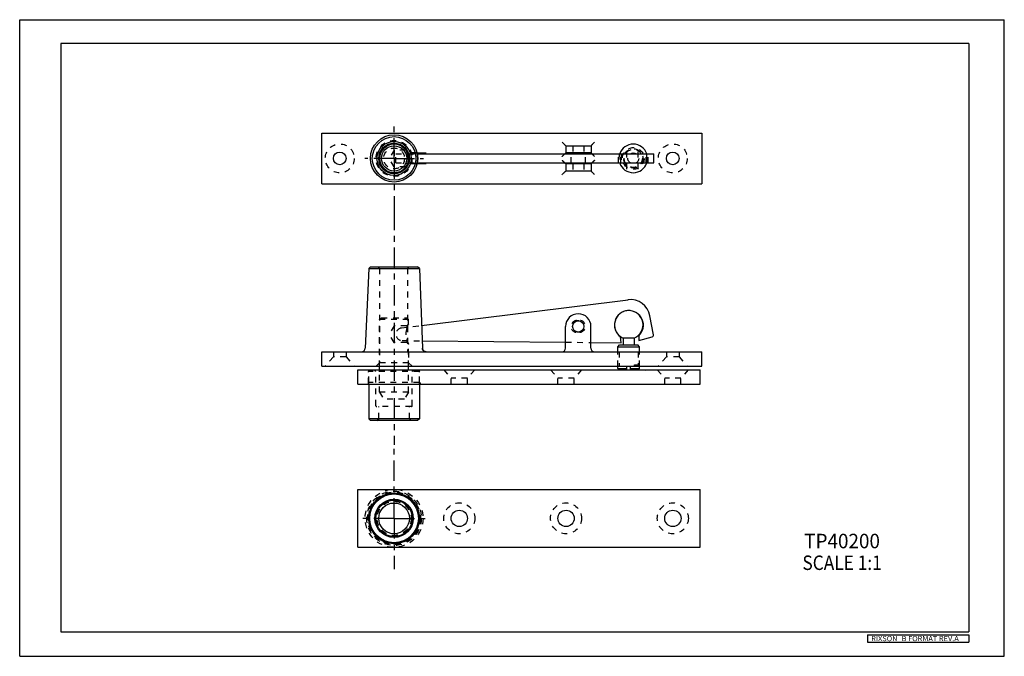
# Model space of a CAD drawing. Extents: x 0 to 17, y 0 to 11.
import ezdxf
from ezdxf.enums import TextEntityAlignment as Align

# ---------------------------------------------------------------- set-up
doc = ezdxf.new("R2010")
doc.units = 0
doc.header["$LTSCALE"] = 0.935
doc.header["$MEASUREMENT"] = 0
doc.linetypes.add('CENTER', pattern=[0.6, 0.375, -0.075, 0.075, -0.075])
doc.linetypes.add('HIDDEN', pattern=[0.2, 0.1, -0.1])
doc.layers.get('0').update_dxf_attribs({"linetype": 'CONTINUOUS'})
doc.layers.add('DEFAULT_1', color=7, linetype='CENTER')
doc.layers.add('DEFAULT_2', color=8, linetype='HIDDEN')
doc.styles.get("Standard").update_dxf_attribs({"font": 'txt', "width": 0.8})
doc.styles.add('TEXTSTYLE_1', font='txt', dxfattribs={"width": 0.8})

msp = doc.modelspace()

# ---------------------------------------------------------------- linework, layer by layer
at = {"color": 7, "linetype": 'Continuous'}
for p, q in [((0, 0), (0, 11)), ((0, 11), (17, 11)), ((17, 0), (17, 11)), ((0.71, 10.59), (0.71, 0.425)), ((16.385, 10.59), (0.71, 10.59)), ((16.385, 10.59), (16.385, 0.425)), ((6.711, 8.698), (6.696, 8.698)), ((6.7, 8.681), (6.716, 8.681)), ((6.861, 8.698), (7.016, 8.698)), ((6.864, 8.681), (10.946, 8.681)), ((9.427, 8.822), (9.864, 8.822)), ((9.427, 8.822), (9.427, 8.697)), ((9.864, 8.697), (9.427, 8.697)), ((9.864, 8.822), (9.864, 8.697)), ((10.946, 8.525), (10.946, 8.681)), ((6.711, 8.508), (6.696, 8.508)), ((6.7, 8.525), (6.716, 8.525)), ((7.016, 8.508), (6.861, 8.508)), ((6.864, 8.525), (10.946, 8.525)), ((9.864, 8.51), (9.427, 8.51)), ((9.427, 8.51), (9.427, 8.385)), ((9.864, 8.51), (9.864, 8.385)), ((9.864, 8.385), (9.427, 8.385)), ((5.214, 8.166), (11.776, 8.166)), ((6.026, 6.702), (6.058, 6.732)), ((6.058, 6.732), (6.87, 6.732)), ((6.901, 6.702), (6.87, 6.732)), ((6.935, 5.714), (10.503, 6.161)), ((10.944, 5.554), (10.882, 5.883)), ((9.425, 5.325), (9.425, 5.7)), ((9.863, 5.325), (9.863, 5.7)), ((6.947, 5.45), (9.425, 5.427)), ((10.382, 5.418), (10.375, 5.52)), ((10.608, 5.497), (10.421, 5.497)), ((10.421, 5.497), (10.421, 5.38)), ((10.608, 5.497), (10.608, 5.38)), ((10.687, 5.54), (10.692, 5.459)), ((10.692, 5.459), (10.921, 5.519)), ((9.863, 5.423), (10.382, 5.418)), ((10.327, 5.349), (10.358, 5.38)), ((10.327, 5.349), (10.702, 5.349)), ((10.327, 5.263), (10.327, 5.349)), ((10.358, 5.38), (10.671, 5.38)), ((10.702, 5.349), (10.671, 5.38)), ((10.702, 5.263), (10.702, 5.349)), ((5.214, 5.013), (5.214, 5.263)), ((5.214, 5.263), (11.777, 5.263)), ((11.777, 5.013), (11.777, 5.263)), ((5.214, 5.013), (11.777, 5.013)), ((5.839, 4.7), (5.839, 4.95)), ((5.839, 4.95), (11.746, 4.95)), ((6.215, 4.95), (6.215, 5.013)), ((6.713, 4.95), (6.713, 5.013)), ((10.327, 4.974), (10.327, 5.013)), ((10.327, 4.974), (10.484, 4.974)), ((10.351, 4.95), (10.327, 4.974)), ((10.484, 4.95), (10.484, 5.013)), ((10.546, 4.95), (10.546, 5.013)), ((10.546, 4.974), (10.702, 4.974)), ((10.679, 4.95), (10.702, 4.974)), ((10.702, 4.974), (10.702, 5.013)), ((11.746, 4.7), (11.746, 4.95)), ((5.839, 4.7), (11.746, 4.7)), ((6.026, 4.7), (6.026, 4.105)), ((6.901, 4.7), (6.901, 4.105)), ((6.026, 4.105), (6.056, 4.075)), ((6.901, 4.105), (6.026, 4.105)), ((6.901, 4.105), (6.871, 4.075)), ((6.871, 4.075), (6.056, 4.075)), ((5.839, 1.884), (11.746, 1.884)), ((0.71, 0.425), (16.385, 0.425)), ((0, 0), (17, 0))]:
    msp.add_line(p, q, dxfattribs=at)
for p, q in [((5.214, 8.166), (5.214, 9.041)), ((5.214, 9.041), (11.776, 9.041)), ((11.776, 9.041), (11.776, 8.166)), ((6.026, 6.702), (5.966, 5.323)), ((6.026, 6.702), (6.901, 6.702)), ((6.901, 6.702), (6.952, 5.323)), ((5.839, 1.884), (5.839, 2.884)), ((5.839, 2.884), (11.746, 2.884)), ((11.746, 1.884), (11.746, 2.884))]:
    msp.add_line(p, q)
at = {"color": 2, "linetype": 'Continuous'}
for p, q in [((14.639, 0.369), (16.389, 0.369)), ((14.639, 0.369), (14.639, 0.244)), ((16.389, 0.369), (16.389, 0.244)), ((14.639, 0.244), (16.389, 0.244))]:
    msp.add_line(p, q, dxfattribs=at)
at = {"color": 7, "linetype": 'Continuous'}
for centre, radius in [((6.464, 8.603), 0.408), ((6.464, 8.603), 0.376), ((6.464, 8.603), 0.295), ((6.464, 8.603), 0.265), ((6.464, 8.603), 0.249), ((5.526, 8.603), 0.11), ((6.464, 8.603), 0.218), ((11.276, 8.603), 0.11), ((9.644, 5.7), 0.0968), ((6.464, 2.384), 0.438), ((6.464, 2.384), 0.421), ((6.464, 2.384), 0.331), ((6.464, 2.384), 0.314), ((6.464, 2.384), 0.265), ((7.589, 2.384), 0.141), ((9.433, 2.384), 0.141), ((11.277, 2.384), 0.141)]:
    msp.add_circle(centre, radius, dxfattribs=at)
for centre, radius, start, end in [((6.464, 8.603), 0.251, 18.1566, 341.8434), ((10.594, 8.603), 0.247, 18.3808, 161.6192), ((6.464, 8.603), 0.409, 346.5647, 13.4353), ((10.594, 8.603), 0.247, 198.3808, 341.6192), ((10.544, 5.82), 0.344, 10.5945, 96.8892), ((10.519, 5.724), 0.25, 312.2766, 234.9123), ((10.515, 5.727), 0.247, 292.1961, 90), ((9.644, 5.7), 0.219, 0, 180), ((10.515, 5.727), 0.247, 221.8494, 247.8039), ((10.913, 5.549), 0.031, 284.5945, 10.5945), ((5.903, 5.326), 0.063, 270, 357.5), ((9.363, 5.325), 0.0625, 270, 0), ((9.925, 5.325), 0.0625, 180, 270)]:
    msp.add_arc(centre, radius, start, end, dxfattribs=at)
for points in [[(9.364, 8.885), (9.376, 8.873), (9.388, 8.861), (9.399, 8.85), (9.409, 8.84), (9.418, 8.831), (9.424, 8.825), (9.427, 8.822)], [(9.927, 8.885), (9.915, 8.873), (9.904, 8.861), (9.892, 8.85), (9.882, 8.84), (9.873, 8.831), (9.867, 8.825), (9.864, 8.822)], [(9.411, 8.681), (9.418, 8.688), (9.424, 8.695), (9.427, 8.697)], [(9.88, 8.681), (9.873, 8.688), (9.867, 8.695), (9.864, 8.697)], [(9.411, 8.525), (9.418, 8.518), (9.424, 8.512), (9.427, 8.51)], [(9.88, 8.525), (9.873, 8.518), (9.867, 8.512), (9.864, 8.51)], [(9.364, 8.322), (9.376, 8.334), (9.388, 8.346), (9.399, 8.357), (9.409, 8.367), (9.418, 8.376), (9.424, 8.382), (9.427, 8.385)], [(9.927, 8.322), (9.915, 8.334), (9.904, 8.346), (9.892, 8.357), (9.882, 8.367), (9.873, 8.376), (9.867, 8.382), (9.864, 8.385)], [(7.016, 5.263), (7.003, 5.264), (6.989, 5.269), (6.977, 5.276), (6.967, 5.285), (6.96, 5.297), (6.955, 5.309), (6.952, 5.323)]]:
    msp.add_spline(points, degree=3, dxfattribs=at)
at = {"layer": 'DEFAULT_1', "color": 2, "linetype": 'CENTER'}
for p, q in [((6.464, 8.603), (6.464, 9.159)), ((6.464, 8.603), (5.957, 8.603)), ((6.464, 8.603), (6.464, 7.567)), ((6.464, 8.603), (6.972, 8.603)), ((6.464, 7.714), (6.464, 3.653)), ((6.464, 2.384), (6.464, 3.621)), ((6.464, 2.384), (5.927, 2.384)), ((6.464, 2.384), (6.464, 1.506)), ((6.464, 2.384), (7.002, 2.384))]:
    msp.add_line(p, q, dxfattribs=at)
at = {"layer": 'DEFAULT_2', "color": 8, "linetype": 'HIDDEN'}
for p, q in [((6.463, 8.748), (6.379, 8.603)), ((6.463, 8.748), (6.463, 8.458)), ((6.666, 8.748), (6.463, 8.748)), ((6.495, 8.525), (6.495, 8.681)), ((6.495, 8.681), (6.7, 8.681)), ((6.683, 8.722), (6.683, 8.485)), ((6.861, 8.698), (6.711, 8.698)), ((6.716, 8.681), (6.864, 8.681)), ((9.521, 8.525), (9.521, 8.681)), ((9.549, 8.822), (9.549, 8.697)), ((9.742, 8.822), (9.742, 8.697)), ((9.771, 8.525), (9.771, 8.681)), ((10.34, 8.525), (10.34, 8.681)), ((10.377, 8.525), (10.377, 8.681)), ((10.384, 8.681), (10.384, 8.525)), ((10.485, 8.419), (10.485, 8.788)), ((10.676, 8.419), (10.676, 8.788)), ((10.817, 8.525), (10.817, 8.681)), ((10.822, 8.681), (10.822, 8.525)), ((10.849, 8.525), (10.849, 8.681)), ((6.463, 8.458), (6.379, 8.603)), ((6.495, 8.525), (6.7, 8.525)), ((6.861, 8.508), (6.711, 8.508)), ((6.716, 8.525), (6.864, 8.525)), ((9.549, 8.51), (9.549, 8.385)), ((9.742, 8.51), (9.742, 8.385)), ((6.666, 8.458), (6.463, 8.458)), ((6.213, 6.702), (6.183, 6.732)), ((6.213, 6.702), (6.213, 5.073)), ((6.696, 6.702), (6.726, 6.732)), ((6.696, 6.702), (6.696, 5.263)), ((6.215, 5.818), (6.246, 5.849)), ((6.215, 5.013), (6.215, 5.818)), ((6.713, 5.818), (6.215, 5.818)), ((6.246, 5.849), (6.682, 5.849)), ((6.713, 5.818), (6.682, 5.849)), ((6.713, 5.741), (6.713, 5.818)), ((9.614, 5.8), (9.661, 5.803)), ((6.463, 5.712), (6.379, 5.567)), ((6.463, 5.712), (6.463, 5.422)), ((6.683, 5.712), (6.463, 5.712)), ((6.591, 5.673), (6.935, 5.714)), ((6.713, 5.742), (6.683, 5.712)), ((6.683, 5.712), (6.683, 5.65)), ((6.463, 5.422), (6.379, 5.567)), ((6.603, 5.455), (6.947, 5.452)), ((6.683, 5.483), (6.683, 5.422)), ((9.674, 5.6), (9.627, 5.598)), ((6.683, 5.422), (6.463, 5.422)), ((6.713, 5.392), (6.683, 5.422)), ((6.713, 5.013), (6.713, 5.392)), ((9.425, 5.427), (9.863, 5.423)), ((5.417, 5.174), (5.276, 5.013)), ((5.417, 5.263), (5.417, 5.174)), ((5.636, 5.174), (5.417, 5.174)), ((5.636, 5.263), (5.636, 5.174)), ((5.636, 5.174), (5.776, 5.013)), ((6.715, 5.263), (6.715, 5.073)), ((10.327, 5.013), (10.327, 5.263)), ((10.349, 5.263), (10.349, 5.013)), ((10.681, 5.263), (10.681, 5.013)), ((10.702, 5.013), (10.702, 5.263)), ((11.167, 5.174), (11.026, 5.013)), ((11.167, 5.263), (11.167, 5.174)), ((11.386, 5.174), (11.167, 5.174)), ((11.386, 5.263), (11.386, 5.174)), ((11.386, 5.174), (11.526, 5.013)), ((6.043, 4.95), (6.025, 4.92)), ((6.026, 4.732), (6.026, 4.95)), ((6.15, 4.92), (6.133, 4.95)), ((6.213, 5.073), (6.153, 5.013)), ((6.715, 5.073), (6.213, 5.073)), ((6.215, 4.563), (6.215, 4.95)), ((6.713, 4.563), (6.713, 4.95)), ((6.715, 5.073), (6.775, 5.013)), ((6.778, 4.92), (6.795, 4.95)), ((6.885, 4.95), (6.902, 4.92)), ((6.902, 4.732), (6.902, 4.95)), ((7.321, 4.95), (7.448, 4.804)), ((7.856, 4.95), (7.729, 4.804)), ((9.166, 4.95), (9.293, 4.804)), ((9.701, 4.95), (9.574, 4.804)), ((10.488, 4.943), (10.481, 4.95)), ((10.614, 4.943), (10.488, 4.943)), ((10.614, 5.037), (10.676, 5.037)), ((10.614, 5.013), (10.614, 5.037)), ((10.614, 4.943), (10.614, 4.95)), ((10.676, 5.013), (10.676, 5.037)), ((10.676, 4.95), (10.676, 4.943)), ((10.801, 4.943), (10.676, 4.943)), ((10.801, 4.943), (10.809, 4.95)), ((11.009, 4.95), (11.136, 4.804)), ((11.544, 4.95), (11.417, 4.804)), ((6.025, 4.71), (6.025, 4.92)), ((6.902, 4.92), (6.025, 4.92)), ((6.15, 4.33), (6.15, 4.92)), ((6.778, 4.33), (6.778, 4.92)), ((6.902, 4.71), (6.902, 4.92)), ((7.729, 4.804), (7.448, 4.804)), ((7.448, 4.7), (7.448, 4.804)), ((7.729, 4.7), (7.729, 4.804)), ((9.574, 4.804), (9.293, 4.804)), ((9.293, 4.7), (9.293, 4.804)), ((9.574, 4.7), (9.574, 4.804)), ((11.417, 4.804), (11.136, 4.804)), ((11.136, 4.7), (11.136, 4.804)), ((11.417, 4.7), (11.417, 4.804)), ((6.026, 4.732), (6.008, 4.7)), ((6.902, 4.732), (6.026, 4.732)), ((6.902, 4.732), (6.92, 4.7)), ((6.215, 4.563), (6.284, 4.443)), ((6.713, 4.563), (6.215, 4.563)), ((6.643, 4.443), (6.284, 4.443)), ((6.713, 4.563), (6.643, 4.443)), ((6.763, 4.315), (6.165, 4.315)), ((6.199, 4.105), (6.199, 4.315)), ((6.729, 4.105), (6.729, 4.315)), ((6.169, 4.075), (6.199, 4.105)), ((6.759, 4.075), (6.729, 4.105))]:
    msp.add_line(p, q, dxfattribs=at)
for centre, radius in [((5.526, 8.603), 0.25), ((6.464, 8.603), 0.311), ((11.276, 8.603), 0.25), ((6.464, 8.603), 0.18), ((10.594, 8.603), 0.188), ((10.594, 8.603), 0.166), ((10.594, 8.603), 0.157), ((10.594, 8.603), 0.0935), ((6.464, 2.384), 0.5), ((6.464, 2.384), 0.47), ((6.464, 2.384), 0.456), ((6.464, 2.384), 0.439), ((6.464, 2.384), 0.295)]:
    msp.add_circle(centre, radius, dxfattribs=at)
at = {"layer": 'DEFAULT_2'}
for centre in [(7.589, 2.384), (9.433, 2.384), (11.277, 2.384)]:
    msp.add_circle(centre, 0.268, dxfattribs=at)
at = {"layer": 'DEFAULT_2', "color": 8, "linetype": 'HIDDEN'}
for centre, radius, start, end in [((6.464, 8.603), 0.251, 341.8434, 18.1566), ((10.594, 8.603), 0.248, 161.6192, 198.3808), ((10.594, 8.603), 0.247, 341.6192, 18.3808), ((10.515, 5.727), 0.247, 90, 221.8494), ((9.62, 5.699), 0.102, 93.5945, 273.5945), ((9.667, 5.702), 0.102, 273.5945, 93.5945), ((6.604, 5.564), 0.109, 96.8892, 269.4526), ((6.015, 4.71), 0.01, 270, 0), ((6.912, 4.71), 0.01, 180, 270), ((6.165, 4.33), 0.015, 180, 270), ((6.763, 4.33), 0.015, 270, 0)]:
    msp.add_arc(centre, radius, start, end, dxfattribs=at)
for points in [[(9.364, 8.635), (9.376, 8.646), (9.388, 8.658), (9.399, 8.669), (9.409, 8.68), (9.411, 8.681)], [(9.927, 8.635), (9.915, 8.646), (9.904, 8.658), (9.892, 8.669), (9.882, 8.68), (9.88, 8.681)], [(9.364, 8.572), (9.376, 8.561), (9.388, 8.549), (9.399, 8.538), (9.409, 8.527), (9.411, 8.525)], [(9.927, 8.572), (9.915, 8.561), (9.904, 8.549), (9.892, 8.538), (9.882, 8.527), (9.88, 8.525)], [(6.683, 5.65), (6.676, 5.632), (6.671, 5.611), (6.667, 5.589), (6.666, 5.567), (6.667, 5.544), (6.671, 5.522), (6.676, 5.502), (6.683, 5.483)], [(6.683, 5.65), (6.69, 5.678), (6.697, 5.701), (6.703, 5.718), (6.708, 5.73), (6.711, 5.738), (6.713, 5.741)], [(6.683, 5.65), (6.69, 5.678), (6.697, 5.701), (6.703, 5.718), (6.708, 5.73), (6.711, 5.738), (6.713, 5.741)], [(6.683, 5.483), (6.69, 5.456), (6.697, 5.433), (6.703, 5.415), (6.708, 5.403), (6.711, 5.396), (6.713, 5.392)], [(6.683, 5.483), (6.69, 5.456), (6.697, 5.433), (6.703, 5.415), (6.708, 5.403), (6.711, 5.396), (6.713, 5.392)], [(6.952, 5.323), (6.955, 5.309)], [(6.955, 5.309), (6.956, 5.305)], [(6.956, 5.305), (6.96, 5.297)], [(6.96, 5.297), (6.963, 5.292)], [(6.963, 5.292), (6.967, 5.285)], [(6.967, 5.285), (6.972, 5.28)], [(6.972, 5.28), (6.977, 5.276)], [(6.977, 5.276), (6.984, 5.271)], [(6.984, 5.271), (6.989, 5.269)], [(6.989, 5.269), (6.998, 5.265)], [(6.998, 5.265), (7.003, 5.264)], [(7.003, 5.264), (7.016, 5.263)]]:
    msp.add_spline(points, degree=3, dxfattribs=at)

# ---------------------------------------------------------------- texts
at = {"linetype": 'Continuous', "style": 'TEXTSTYLE_1'}
for s, width, p, p2 in [('TP40200', 0.848649, (13.545, 1.867), (14.853, 1.867)), ('SCALE 1:1', 0.747727, (13.514, 1.492), (14.884, 1.492))]:
    msp.add_text(s, height=0.25, dxfattribs=dict(at, width=width)).set_placement(p, p2, align=Align.FIT)
at = {"color": 2, "linetype": 'Continuous', "width": 0.84}
msp.add_text('RIXSON_B FORMAT REV.A', height=0.09, dxfattribs=at).set_placement((14.702, 0.262), (16.214, 0.262), align=Align.FIT)

doc.saveas('drawing.dxf')
